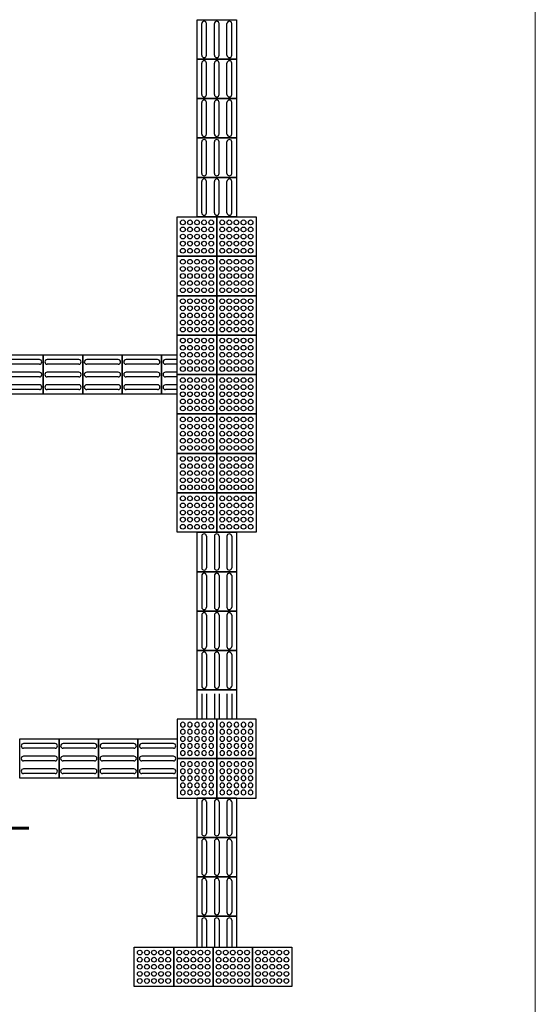
# Model space of a CAD drawing. Units: metres. Extents: x 19 to 449, y -480 to -58.
# Drawn here: x 82 to 82, y -77 to -76 of the extents above; entities that cross this region are included whole.
import ezdxf
from ezdxf.enums import TextEntityAlignment as Align

# ---------------------------------------------------------------- set-up
doc = ezdxf.new("R2010")
doc.units = ezdxf.units.M
doc.layers.add('Acessibilidade', color=150, linetype='Continuous', lineweight=9)
for name, color, linetype in [('ESPECARQ', 7, 'Continuous'), ('piso alerta', 10, 'Continuous'), ('piso direcional', 160, 'Continuous'), ('TEXTO', 7, 'Continuous')]:
    doc.layers.add(name, color=color, linetype=linetype)
doc.styles.add('REGUA100', font='GOTHIC.TTF', dxfattribs={"width": 1.4})
doc.styles.add('REGUA60', font='techl___.ttf', dxfattribs={"width": 1.4})

# ---------------------------------------------------------------- blocks, each defined once
blk = doc.blocks.new('A$C2098290F')
at = {"layer": 'piso alerta'}
blk.add_lwpolyline([(0, 25), (25, 25), (25, 0), (0, 0)], close=True, dxfattribs=at)
for centre in [(3.5, 21.5), (8, 21.5), (12.5, 21.5), (17, 21.5), (21.5, 21.5), (3.5, 17), (3.5, 12.5), (8, 17), (8, 12.5), (12.5, 17), (12.5, 12.5), (17, 17), (17, 12.5), (21.5, 17), (21.5, 12.5), (3.5, 8), (8, 8), (12.5, 8), (17, 8), (21.5, 8), (3.5, 3.5), (8, 3.5), (12.5, 3.5), (17, 3.5), (21.5, 3.5)]:
    blk.add_circle(centre, 1.5, dxfattribs=at)
blk = doc.blocks.new('A$C58171AD6')
at = {"layer": 'piso direcional'}
for p, q in [((3, 22.5), (3, 2.5)), ((4.5, 24), (4.5, 24)), ((6, 22.5), (6, 2.5)), ((11, 22.5), (11, 2.5)), ((12.5, 24), (12.5, 24)), ((14, 22.5), (14, 2.5)), ((19, 22.5), (19, 2.5)), ((20.5, 24), (20.5, 24)), ((22, 22.5), (22, 2.5)), ((4.5, 1), (4.5, 1)), ((12.5, 1), (12.5, 1)), ((20.5, 1), (20.5, 1))]:
    blk.add_line(p, q, dxfattribs=at)
blk.add_lwpolyline([(25, 25), (25, 0), (0, 0), (0, 25)], close=True, dxfattribs=at)
for centre, start, end in [((4.5, 22.5), 90, 180), ((4.5, 22.5), 0, 90), ((12.5, 22.5), 90, 180), ((12.5, 22.5), 0, 90), ((20.5, 22.5), 90, 180), ((20.5, 22.5), 0, 90), ((4.5, 2.5), 180, 270), ((4.5, 2.5), 270, 0), ((12.5, 2.5), 180, 270), ((12.5, 2.5), 270, 0), ((20.5, 2.5), 180, 270), ((20.5, 2.5), 270, 0)]:
    blk.add_arc(centre, 1.5, start, end, dxfattribs=at)
blk = doc.blocks.new('INDUNI1')
at = {"color": 0, "style": 'REGUA100', "width": 1.4, "flags": 8}
for tag, p in [('NOME1', (0, 0)), ('NOME2', (0, -4.286))]:
    blk.add_attdef(tag, text='', height=2.5, dxfattribs=at).set_placement(p, align=Align.CENTER)
at = {"layer": 'ESPECARQ', "style": 'REGUA60', "width": 1.4}
blk.add_attdef('AREA', text='', height=1.5, dxfattribs=at).set_placement((0, -7.813), align=Align.CENTER)
at = {"layer": 'ESPECARQ', "style": 'REGUA60', "width": 1.4, "flags": 8}
for tag, p in [('PISO', (0, -10.313)), ('REVPAR', (0, -12.813)), ('PEDIR', (0, -15.313))]:
    blk.add_attdef(tag, text='', height=1.5, dxfattribs=at).set_placement(p, align=Align.CENTER)

msp = doc.modelspace()

# ---------------------------------------------------------------- linework, layer by layer
at = {"layer": 'Acessibilidade', "ltscale": 15}
msp.add_lwpolyline([(81.2359, -76.86706), (81.2359, -76.06706), (82.2359, -76.06706), (82.2359, -76.86706), (81.2359, -76.86706)], dxfattribs=at)
at = {"layer": 'piso direcional'}
for p, q in [((82.16248, -76.50386), (82.16248, -76.50386)), ((82.16528, -76.50339), (82.16294, -76.50339)), ((82.16528, -76.50433), (82.16294, -76.50433)), ((82.16248, -76.50635), (82.16248, -76.50635)), ((82.16528, -76.50588), (82.16294, -76.50588)), ((82.16528, -76.50681), (82.16294, -76.50681)), ((82.16528, -76.50837), (82.16294, -76.50837)), ((82.16248, -76.50884), (82.16248, -76.50884)), ((82.16528, -76.5093), (82.16294, -76.5093)), ((82.1701, -76.56932), (82.1701, -76.57429)), ((82.17103, -76.56932), (82.17103, -76.57429)), ((82.17258, -76.56932), (82.17258, -76.57429)), ((82.17352, -76.56932), (82.17352, -76.57429)), ((82.17507, -76.56932), (82.17507, -76.57429)), ((82.176, -76.56932), (82.176, -76.57429)), ((82.17056, -76.61347), (82.17056, -76.61347)), ((82.17305, -76.61347), (82.17305, -76.61347)), ((82.17554, -76.61347), (82.17554, -76.61347)), ((82.1701, -76.61394), (82.1701, -76.61923)), ((82.17103, -76.61394), (82.17103, -76.61923)), ((82.17258, -76.61394), (82.17258, -76.61923)), ((82.17352, -76.61394), (82.17352, -76.61923)), ((82.17507, -76.61394), (82.17507, -76.61923)), ((82.176, -76.61394), (82.176, -76.61923))]:
    msp.add_line(p, q, dxfattribs=at)
for points in [[(82.16528, -76.51023), (82.16217, -76.51023), (82.16217, -76.50246), (82.16528, -76.50246)], [(82.16916, -76.57429), (82.16916, -76.56854), (82.17694, -76.56854), (82.17694, -76.57429)], [(82.16916, -76.61923), (82.16916, -76.61316), (82.17694, -76.61316), (82.17694, -76.61923)]]:
    msp.add_lwpolyline(points, dxfattribs=at)
for centre, start, end in [((82.16294, -76.50386), 90, 180), ((82.16294, -76.50386), 180, 270), ((82.16294, -76.50635), 90, 180), ((82.16294, -76.50635), 180, 270), ((82.16294, -76.50884), 90, 180), ((82.16294, -76.50884), 180, 270), ((82.17056, -76.61394), 90, 180), ((82.17056, -76.61394), 0, 90), ((82.17305, -76.61394), 90, 180), ((82.17305, -76.61394), 0, 90), ((82.17554, -76.61394), 90, 180), ((82.17554, -76.61394), 0, 90)]:
    msp.add_arc(centre, 0.000466, start, end, dxfattribs=at)

# ---------------------------------------------------------------- block references
at = {"layer": 'Acessibilidade', "xscale": 0.0003109584477119, "yscale": 0.0003109584477119, "zscale": 0.0003109584477119}
for name, p, rotation in [('A$C58171AD6', (82.17694, -76.43638), 180), ('A$C58171AD6', (82.17694, -76.44416), 180), ('A$C58171AD6', (82.17694, -76.45193), 180), ('A$C58171AD6', (82.17694, -76.4597), 180), ('A$C58171AD6', (82.17694, -76.46748), 180), ('A$C2098290F', (82.17305, -76.47525), 180), ('A$C2098290F', (82.18082, -76.47525), 180), ('A$C2098290F', (82.17305, -76.48303), 180), ('A$C2098290F', (82.18082, -76.48303), 180), ('A$C2098290F', (82.17305, -76.4908), 180), ('A$C2098290F', (82.18082, -76.4908), 180), ('A$C2098290F', (82.17305, -76.49857), 180), ('A$C2098290F', (82.18082, -76.49857), 180), ('A$C58171AD6', (82.13107, -76.50246), 270), ('A$C58171AD6', (82.13884, -76.50246), 270), ('A$C58171AD6', (82.14662, -76.50246), 270), ('A$C58171AD6', (82.15439, -76.50246), 270), ('A$C2098290F', (82.17305, -76.50635), 180), ('A$C2098290F', (82.18082, -76.50635), 180), ('A$C2098290F', (82.17305, -76.51412), 180), ('A$C2098290F', (82.18082, -76.51412), 180), ('A$C2098290F', (82.17305, -76.5219), 180), ('A$C2098290F', (82.18082, -76.5219), 180), ('A$C2098290F', (82.17305, -76.52967), 180), ('A$C2098290F', (82.18082, -76.52967), 180), ('A$C58171AD6', (82.13418, -76.57818), 269.9999999999999), ('A$C58171AD6', (82.14195, -76.57818), 269.9999999999999), ('A$C58171AD6', (82.14973, -76.57818), 269.9999999999999), ('A$C58171AD6', (82.1575, -76.57818), 269.9999999999999), ('A$C2098290F', (82.16456, -76.61923), 180), ('A$C2098290F', (82.17233, -76.61923), 180), ('A$C2098290F', (82.18011, -76.61923), 180), ('A$C2098290F', (82.18788, -76.61923), 180)]:
    msp.add_blockref(name, p, dxfattribs=dict(at, rotation=rotation))
at = {"layer": 'Acessibilidade', "yscale": 0.0003109584477119, "zscale": 0.0003109584477119}
for name, p, xscale in [('A$C58171AD6', (82.16916, -76.54522), 0.0003109584477119), ('A$C58171AD6', (82.16916, -76.55299), 0.0003109584477119), ('A$C58171AD6', (82.16916, -76.56077), 0.0003109584477119), ('A$C58171AD6', (82.16916, -76.56854), 0.0003109584477119), ('A$C2098290F', (82.17305, -76.58207), -0.0003109584477119), ('A$C2098290F', (82.18082, -76.58207), -0.0003109584477119), ('A$C2098290F', (82.17305, -76.58984), -0.0003109584477119), ('A$C2098290F', (82.18082, -76.58984), -0.0003109584477119), ('A$C58171AD6', (82.16916, -76.59761), 0.0003109584477119), ('A$C58171AD6', (82.16916, -76.60539), 0.0003109584477119), ('A$C58171AD6', (82.16916, -76.61316), 0.0003109584477119)]:
    msp.add_blockref(name, p, dxfattribs=dict(at, xscale=xscale))
at = {"layer": 'TEXTO', "xscale": 0.00375, "yscale": 0.00375, "zscale": 0.00375}
msp.add_blockref('INDUNI1', (82.08953, -76.5668), dxfattribs=at).add_auto_attribs({'AREA': 'BEBED. ACESSÍVEL'})

doc.saveas('drawing.dxf')
